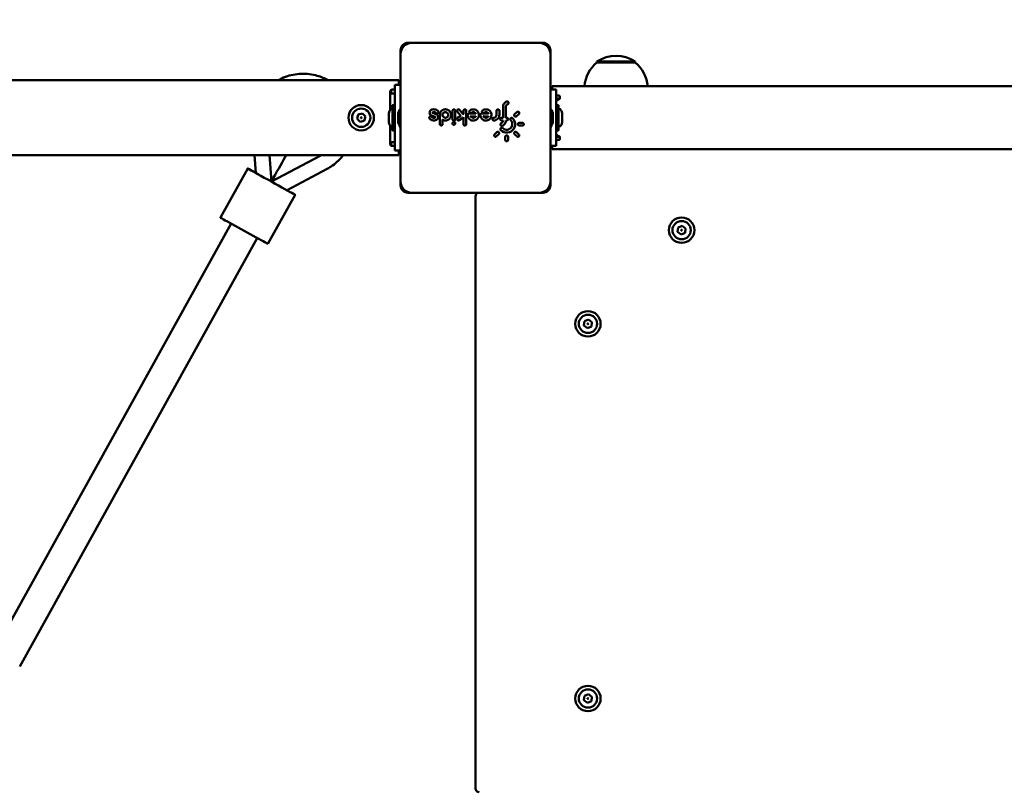
# Model space of a CAD drawing. Units: millimetres. Extents: x 1719 to 10235, y -135 to 10388.
# Drawn here: x 5259 to 5785, y 3063 to 3474 of the extents above; entities that cross this region are included whole.
import ezdxf

# ---------------------------------------------------------------- set-up
doc = ezdxf.new("R2010")
doc.units = ezdxf.units.MM
doc.layers.add('Widoczne (ISO)', color=7, linetype='Continuous', lineweight=50)
doc.styles.get("Standard").update_dxf_attribs({"font": 'arial.ttf'})
doc.dimstyles.new('FK_rzuty 100_m$0', dxfattribs={"dimscale": 100, "dimtxt": 2.5, "dimasz": 2.5, "dimexe": 1.25, "dimexo": 0.625, "dimtad": 1, "dimlfac": 0.001, "dimrnd": 0.01, "dimzin": 1, "dimdsep": 46, "dimtxsty": 'Standard', "dimblk": 'OBLIQUE', "dimblk1": 'ARCHTICK', "dimblk2": 'OBLIQUE', "dimcen": 2.5, "dimadec": 0, "dimazin": 0, "dimtfac": 1, "dimtmove": 0, "dimatfit": 3, "dimfxl": 1, "dimarcsym": 0})

# ---------------------------------------------------------------- blocks, each defined once
blk = doc.blocks.new('A$Ce58fe5e7')
at = {"layer": 'Widoczne (ISO)'}
for p, q in [((3619, 2276), (3619, 2204)), ((3695, 2280), (3623, 2280)), ((3693, 2280), (3625, 2280)), ((3699, 2204), (3699, 2276)), ((3619, 2274), (3619, 2206)), ((3699, 2206), (3699, 2274)), ((3744.25, 2270), (3723.75, 2270)), ((3723.75, 2269.5), (3723.75, 2270)), ((3744.25, 2269.5), (3723.75, 2269.5)), ((3744.25, 2269.5), (3744.25, 2270)), ((3618, 2260), (2277.3, 2260)), ((3618, 2260), (3618, 2257.5)), ((3614, 2253), (3614, 2254.91)), ((3616, 2255.04), (3614.5, 2255.04)), ((3619, 2257.5), (3616, 2257.5)), ((3616, 2242.5), (3616, 2257.5)), ((3618, 2258.01), (3619, 2258.01)), ((3699, 2255), (3702, 2255)), ((3700, 2255), (3700, 2256.85)), ((3700, 2256.85), (4338, 2256.85)), ((3702, 2245), (3702, 2255)), ((3613.5, 2244.21), (3613.5, 2254.04)), ((3616, 2253), (3613.5, 2253)), ((3702, 2251.8), (3703.5, 2251.8)), ((3703.5, 2250.19), (3702, 2250.19)), ((3702, 2250), (3703.85, 2250)), ((3704, 2250.29), (3704, 2251.44)), ((3614.7, 2233.46), (3614.7, 2246.54)), ((3615.74, 2246.8), (3614.96, 2246.8)), ((3650.42, 2244.23), (3652.4, 2241.88)), ((3673.7, 2240), (3673.7, 2245.85)), ((3675.2, 2245.85), (3675.2, 2240)), ((3702, 2245), (3702, 2235)), ((3702.26, 2246.8), (3703.04, 2246.8)), ((3703.3, 2246.54), (3703.3, 2233.46)), ((3595.76, 2239.42), (3596.38, 2241.65)), ((3597.38, 2237.77), (3595.76, 2239.42)), ((3596.38, 2241.65), (3598.62, 2242.23)), ((3598.62, 2242.23), (3600.24, 2240.58)), ((3600.24, 2240.58), (3599.62, 2238.35)), ((3612.7, 2242.31), (3612.7, 2237.69)), ((3616, 2242.5), (3616, 2237.5)), ((3617.7, 2241.5), (3617.7, 2238.5)), ((3634.54, 2242.4), (3634.54, 2242.4)), ((3634.62, 2243), (3634.62, 2243)), ((3637.49, 2240.45), (3635.6, 2241.14)), ((3636.11, 2242.55), (3638, 2241.86)), ((3639.95, 2236.55), (3639.95, 2241.5)), ((3641.45, 2238.9), (3641.45, 2236.55)), ((3641.45, 2238.9), (3641.45, 2238.9)), ((3646.7, 2239.25), (3646.7, 2243.75)), ((3648.2, 2243.75), (3648.2, 2239.25)), ((3651.15, 2241.03), (3649.28, 2243.27)), ((3649.43, 2239.87), (3651.15, 2241.03)), ((3652.55, 2240.17), (3650.27, 2238.63)), ((3652.64, 2242.04), (3652.32, 2241.82)), ((3652.55, 2241.98), (3652.55, 2243.75)), ((3652.55, 2236.55), (3652.55, 2240.17)), ((3654.05, 2243.75), (3654.05, 2236.55)), ((3655.55, 2242.25), (3659.1, 2242.25)), ((3659.1, 2240.75), (3656.5, 2240.75)), ((3662.3, 2242.25), (3665.85, 2242.25)), ((3665.85, 2240.75), (3663.25, 2240.75)), ((3670.25, 2241.5), (3670.25, 2243.75)), ((3671.75, 2243.75), (3671.75, 2241.5)), ((3672.95, 2240), (3673.7, 2240)), ((3675.2, 2240), (3675.65, 2240)), ((3679.89, 2241.85), (3681.06, 2243.02)), ((3682.12, 2241.96), (3680.95, 2240.79)), ((3682.28, 2242.78), (3682.28, 2242.78)), ((3682.33, 2242.4), (3682.33, 2242.4)), ((3700.3, 2238.5), (3700.3, 2241.5)), ((3705.3, 2237.69), (3705.3, 2242.31)), ((3599.62, 2238.35), (3597.38, 2237.77)), ((3613.5, 2225.96), (3613.5, 2235.79)), ((3616, 2222.5), (3616, 2237.5)), ((3636.7, 2238.5), (3636.7, 2238.5)), ((3673.7, 2238.5), (3672.95, 2238.5)), ((3675.65, 2238.5), (3675.2, 2238.5)), ((3675.2, 2238.5), (3675.2, 2238.5)), ((3682.4, 2237.3), (3684.05, 2237.3)), ((3684.05, 2235.8), (3682.4, 2235.8)), ((3684.65, 2237), (3684.65, 2237)), ((3702, 2225), (3702, 2235)), ((3615.74, 2233.2), (3614.96, 2233.2)), ((3669.18, 2231.14), (3670.35, 2232.31)), ((3671.41, 2231.25), (3670.24, 2230.08)), ((3674.9, 2228.15), (3674.9, 2229.8)), ((3676.4, 2229.8), (3676.4, 2228.15)), ((3681.06, 2230.08), (3679.89, 2231.25)), ((3680.95, 2232.31), (3682.12, 2231.14)), ((3703.85, 2230), (3702, 2230)), ((3702, 2229.81), (3703.5, 2229.81)), ((3703.5, 2228.2), (3702, 2228.2)), ((3702.26, 2233.2), (3703.04, 2233.2)), ((3704, 2228.56), (3704, 2229.71)), ((3613.5, 2227), (3616, 2227)), ((3614, 2225.09), (3614, 2227)), ((3614.5, 2224.96), (3616, 2224.96)), ((3699, 2225), (3702, 2225)), ((3700, 2223.15), (3700, 2225)), ((3700, 2223.15), (4338, 2223.15)), ((2274, 2220), (3618, 2220)), ((3541.76, 2210.51), (3541.12, 2220)), ((3550.09, 2205.89), (3549.14, 2220)), ((3576.02, 2219.74), (3550.09, 2205.89)), ((3616, 2222.5), (3619, 2222.5)), ((3618, 2222.5), (3618, 2220)), ((3618, 2221.99), (3619, 2221.99)), ((3537.41, 2212.92), (3522.87, 2186.68)), ((3579.79, 2212.69), (3558.42, 2201.27)), ((3562.77, 2198.86), (3548.23, 2172.62)), ((3623, 2200), (3695, 2200)), ((3625, 2200), (3693, 2200)), ((3659, 2198), (3659, 1882)), ((3406.31, 1963), (3528.55, 2183.53)), ((3766.88, 2179.08), (3767.15, 2181.38)), ((3767.15, 2181.38), (3769.27, 2182.29)), ((3769.27, 2182.29), (3771.12, 2180.92)), ((3771.12, 2180.92), (3770.85, 2178.62)), ((3415.73, 1947), (3542.54, 2175.77)), ((3768.73, 2177.71), (3766.88, 2179.08)), ((3770.85, 2178.62), (3768.73, 2177.71)), ((3716.88, 2129.08), (3717.15, 2131.38)), ((3718.73, 2127.71), (3716.88, 2129.08)), ((3717.15, 2131.38), (3719.27, 2132.29)), ((3720.85, 2128.62), (3718.73, 2127.71)), ((3719.27, 2132.29), (3721.12, 2130.92)), ((3721.12, 2130.92), (3720.85, 2128.62)), ((3716.88, 1929.08), (3717.15, 1931.38)), ((3718.73, 1927.71), (3716.88, 1929.08)), ((3717.15, 1931.38), (3719.27, 1932.29)), ((3720.85, 1928.62), (3718.73, 1927.71)), ((3719.27, 1932.29), (3721.12, 1930.92)), ((3721.12, 1930.92), (3720.85, 1928.62))]:
    blk.add_line(p, q, dxfattribs=at)
for centre, radius in [((3598, 2240), 6.8), ((3598, 2240), 4.88), ((3598, 2240), 0.231), ((3769, 2180), 6.8), ((3769, 2180), 4.88), ((3769, 2180), 0.231), ((3719, 2130), 6.8), ((3719, 2130), 4.88), ((3719, 2130), 0.231), ((3719, 1930), 6.8), ((3719, 1930), 4.88), ((3719, 1930), 0.231)]:
    blk.add_circle(centre, radius, dxfattribs=at)
for centre, radius, start, end in [((3625, 2274), 6, 90, 180), ((3623, 2276), 4, 90, 180), ((3625, 2272.95), 4.28, 134.8354, 134.8382), ((3693, 2274), 6, 0, 90), ((3695, 2276), 4, 0, 90), ((3734, 2253.99), 19.01, 57.3723, 122.6277), ((3735.95, 2255), 18.95, 130.0744, 174.3973), ((3732.05, 2255), 18.95, 5.6027, 49.9256), ((3614.5, 2254.04), 1, 90, 180), ((3615.35, 2242.31), 2.65, 104.1874, 180), ((3614.96, 2246.54), 0.26, 90, 180), ((3615.74, 2246.54), 0.26, 0, 90), ((3623.69, 2241.26), 6, 141.4782, 177.2466), ((3694.31, 2241.26), 6, 2.7534, 38.5218), ((3702.26, 2246.54), 0.26, 90, 180), ((3703.04, 2246.54), 0.26, 0, 90), ((3702.65, 2242.31), 2.65, 0, 75.8126), ((3618.7, 2241.5), 1, 177.2466, 180), ((3699.3, 2241.5), 1, 0, 2.7534), ((3615.35, 2237.69), 2.65, 180, 255.8126), ((3614.96, 2233.46), 0.26, 180, 270), ((3615.74, 2233.46), 0.26, 270, 0), ((3618.7, 2238.5), 1, 180, 182.7534), ((3623.69, 2238.74), 6, 182.7534, 218.5218), ((3694.31, 2238.74), 6, 321.4782, 357.2466), ((3699.3, 2238.5), 1, 357.2466, 0), ((3702.26, 2233.46), 0.26, 180, 270), ((3703.04, 2233.46), 0.26, 270, 0), ((3702.65, 2237.69), 2.65, 284.1874, 0), ((3614.5, 2225.96), 1, 180, 270), ((3625, 2206), 6, 180, 270), ((3623, 2204), 4, 180, 270), ((3693, 2206), 6, 270, 0), ((3695, 2204), 4, 270, 0), ((3661, 2198), 2, 90, 180), ((3661, 1882), 2, 180, 270)]:
    blk.add_arc(centre, radius, start, end, dxfattribs=at)
for centre, major_axis, ratio, start_param, end_param in [((3641.35, 2238.96), (-0.1, 0.058), 0.000063, 3.125205, 3.141597), ((3641.35, 2238.96), (-0.1, 0.058), 0.000063, 2.882156, 2.882292), ((3651.3, 2241.01), (-0.148, 0.021), 0.000445, 0.000431, 1.523522), ((3652.65, 2240.35), (0.1, 0.187), 0.025771, 1.5795, 3.093062), ((3662.3, 2241.5), (-0.475, 0.58), 0.999995, 5.597381, 7.168171), ((3673.8, 2239.9), (-0.0997, 0.0997), 0.070096, 4.640653, 6.213153), ((3675.1, 2239.9), (0.0996, 0.0996), 0.077326, 4.787815, 6.205958), ((3550.09, 2205.89), (9.82, 17.72), 0.000079, 4.812414, 5.633372), ((3550.09, 2205.89), (-12.68, 7.03), 0.000262, 5.429326, 10.278637), ((3550.99, 2207.5), (0.89, 1.61), 0.000079, 3.141471, 4.712247), ((3550.99, 2207.5), (0.89, 1.61), 0.000079, 4.712247, 4.812414), ((3535.55, 2179.65), (12.68, -7.03), 0.000262, 3.141593, 6.283186)]:
    blk.add_ellipse(centre, major_axis=major_axis, ratio=ratio, start_param=start_param, end_param=end_param, dxfattribs=at)
for points, knots in [([(3553.76, 2260), (3554.99, 2260.69), (3556.27, 2261.29), (3560.28, 2262.8), (3563.14, 2263.37), (3568.9, 2263.59), (3571.8, 2263.24), (3576.58, 2261.86), (3578.53, 2261.03), (3580.36, 2260)], [6.83288, 6.83288, 6.83288, 6.83288, 6.98935, 6.98935, 7.30935, 7.30935, 7.62935, 7.62935, 7.862792, 7.862792, 7.862792, 7.862792]), ([(3702, 2248.24), (3702, 2248.46), (3702.05, 2248.69), (3702.25, 2249.11), (3702.41, 2249.3), (3702.76, 2249.59), (3702.99, 2249.72), (3703.35, 2249.84), (3703.48, 2249.87), (3703.6, 2249.89)], [-0.9073128, -0.9073128, -0.9073128, -0.9073128, -0.8317515, -0.8317515, -0.7561902, -0.7561902, -0.6808458, -0.6808458, -0.6446709, -0.6446709, -0.6446709, -0.6446709]), ([(3704, 2251.44), (3704, 2251.48), (3703.99, 2251.53), (3703.94, 2251.62), (3703.9, 2251.66), (3703.81, 2251.73), (3703.75, 2251.76), (3703.63, 2251.79), (3703.56, 2251.8), (3703.5, 2251.8)], [-0.22606191, -0.22606191, -0.22606191, -0.22606191, -0.2072241, -0.2072241, -0.18838629, -0.18838629, -0.16955184, -0.16955184, -0.1507174, -0.1507174, -0.1507174, -0.1507174]), ([(3703.9, 2250.05), (3703.89, 2250.06), (3703.87, 2250.07), (3703.81, 2250.12), (3703.75, 2250.14), (3703.63, 2250.18), (3703.56, 2250.19), (3703.5, 2250.19)], [0.10612339, 0.10612339, 0.10612339, 0.10612339, 0.11306303, 0.11306303, 0.13189752, 0.13189752, 0.150732, 0.150732, 0.150732, 0.150732]), ([(3703.6, 2249.89), (3703.63, 2249.9), (3703.66, 2249.91), (3703.75, 2249.94), (3703.81, 2249.97), (3703.9, 2250.04), (3703.94, 2250.08), (3703.99, 2250.18), (3704, 2250.24), (3704, 2250.29)], [-0.14091874, -0.14091874, -0.14091874, -0.14091874, -0.13187642, -0.13187642, -0.11304183, -0.11304183, -0.09420504, -0.09420504, -0.07536826, -0.07536826, -0.07536826, -0.07536826]), ([(3635.38, 2244.14), (3635.15, 2244.02), (3634.73, 2243.64), (3634.42, 2242.76), (3634.67, 2241.73), (3635.26, 2241.26), (3635.6, 2241.14)], [-0.3596715, -0.3596715, -0.3596715, -0.3596715, -0.2825991, -0.2055266, -0.1027633, 0, 0, 0, 0]), ([(3639.1, 2243.43), (3638.59, 2244.03), (3637.29, 2244.7), (3635.9, 2244.42), (3635.38, 2244.14)], [-0.4034882, -0.4034882, -0.4034882, -0.4034882, -0.1729235, 0, 0, 0, 0]), ([(3641.45, 2238.9), (3641.53, 2238.86), (3641.6, 2238.82), (3641.81, 2238.72), (3641.95, 2238.67), (3642.22, 2238.59), (3642.37, 2238.56), (3642.62, 2238.52), (3642.73, 2238.51), (3642.96, 2238.5), (3643.09, 2238.5), (3643.29, 2238.52), (3643.37, 2238.53), (3643.58, 2238.56), (3643.7, 2238.59), (3643.86, 2238.64), (3643.9, 2238.65), (3644.07, 2238.71), (3644.19, 2238.77), (3644.43, 2238.89), (3644.55, 2238.96), (3644.73, 2239.08), (3644.8, 2239.14), (3644.96, 2239.27), (3645.05, 2239.36), (3645.21, 2239.53), (3645.28, 2239.61), (3645.42, 2239.79), (3645.49, 2239.9), (3645.57, 2240.04), (3645.59, 2240.08), (3645.67, 2240.22), (3645.72, 2240.34), (3645.8, 2240.57), (3645.84, 2240.69), (3645.88, 2240.85), (3645.88, 2240.88), (3645.92, 2241.07), (3645.94, 2241.22), (3645.95, 2241.46), (3645.95, 2241.54), (3645.95, 2241.7), (3645.94, 2241.77), (3645.92, 2241.96), (3645.9, 2242.07), (3645.85, 2242.29), (3645.81, 2242.4), (3645.73, 2242.63), (3645.68, 2242.75), (3645.56, 2242.98), (3645.5, 2243.09), (3645.35, 2243.3), (3645.27, 2243.41), (3645.09, 2243.61), (3644.99, 2243.71), (3644.77, 2243.89), (3644.66, 2243.97), (3644.45, 2244.1), (3644.35, 2244.16), (3644.1, 2244.27), (3643.96, 2244.33), (3643.67, 2244.42), (3643.52, 2244.45), (3643.28, 2244.48), (3643.18, 2244.49), (3642.99, 2244.5), (3642.88, 2244.5), (3642.64, 2244.49), (3642.5, 2244.47), (3642.23, 2244.41), (3642.1, 2244.38), (3641.84, 2244.29), (3641.71, 2244.24), (3641.46, 2244.11), (3641.34, 2244.04), (3641.17, 2243.91), (3641.11, 2243.87), (3640.95, 2243.74), (3640.86, 2243.66), (3640.69, 2243.48), (3640.61, 2243.38), (3640.48, 2243.2), (3640.43, 2243.12), (3640.31, 2242.93), (3640.25, 2242.8), (3640.15, 2242.56), (3640.1, 2242.45), (3640.05, 2242.26), (3640.03, 2242.19), (3639.99, 2242), (3639.97, 2241.87), (3639.95, 2241.66), (3639.95, 2241.58), (3639.95, 2241.5)], [-5.193794, -5.193794, -5.193794, -5.193794, -5.168464, -5.168464, -5.126023, -5.126023, -5.083463, -5.083463, -5.051635, -5.051635, -5.014528, -5.014528, -4.990739, -4.990739, -4.953641, -4.953641, -4.941487, -4.941487, -4.902286, -4.902286, -4.862845, -4.862845, -4.837475, -4.837475, -4.800706, -4.800706, -4.769898, -4.769898, -4.73306, -4.73306, -4.721748, -4.721748, -4.685807, -4.685807, -4.649617, -4.649617, -4.639157, -4.639157, -4.594314, -4.594314, -4.570181, -4.570181, -4.549066, -4.549066, -4.515845, -4.515845, -4.482625, -4.482625, -4.445501, -4.445501, -4.407691, -4.407691, -4.36988, -4.36988, -4.328317, -4.328317, -4.288481, -4.288481, -4.254248, -4.254248, -4.209414, -4.209414, -4.165632, -4.165632, -4.137152, -4.137152, -4.107555, -4.107555, -4.065158, -4.065158, -4.026767, -4.026767, -3.98546, -3.98546, -3.945103, -3.945103, -3.922612, -3.922612, -3.886753, -3.886753, -3.849425, -3.849425, -3.822733, -3.822733, -3.783177, -3.783177, -3.746958, -3.746958, -3.726898, -3.726898, -3.689503, -3.689503, -3.665864, -3.665864, -3.665864, -3.665864]), ([(3648.2, 2243.75), (3648.2, 2243.97), (3647.98, 2244.42), (3647.32, 2244.57), (3646.82, 2244.26), (3646.7, 2243.92), (3646.7, 2243.75)], [-0.2048801, -0.2048801, -0.2048801, -0.2048801, -0.1463429, -0.0878058, -0.0439029, 0, 0, 0, 0]), ([(3650.42, 2244.23), (3650.28, 2244.4), (3649.83, 2244.61), (3649.22, 2244.3), (3649.04, 2243.73), (3649.17, 2243.4), (3649.28, 2243.27)], [-0.2046477, -0.2046477, -0.2046477, -0.2046477, -0.1461769, -0.0877062, -0.0438531, 0, 0, 0, 0]), ([(3654.05, 2243.75), (3654.05, 2243.97), (3653.94, 2244.2), (3653.77, 2244.34), (3653.59, 2244.48), (3653.35, 2244.53), (3653.13, 2244.48), (3652.97, 2244.44), (3652.82, 2244.35), (3652.71, 2244.22), (3652.61, 2244.09), (3652.55, 2243.92), (3652.55, 2243.75)], [-0.2044097, -0.2044097, -0.2044097, -0.2044097, -0.1460069, -0.1460069, -0.1460069, -0.0876041, -0.0876041, -0.0876041, -0.0438021, -0.0438021, -0.0438021, 0, 0, 0, 0]), ([(3654.8, 2241.5), (3654.8, 2240.73), (3655.11, 2239.97), (3655.64, 2239.42), (3656.17, 2238.86), (3656.93, 2238.53), (3657.7, 2238.5), (3658.46, 2238.48), (3659.24, 2238.76), (3659.81, 2239.27), (3660.38, 2239.78), (3660.74, 2240.53), (3660.79, 2241.29), (3660.85, 2242.06), (3660.59, 2242.84), (3660.1, 2243.43), (3659.61, 2244.02), (3658.88, 2244.4), (3658.11, 2244.48), (3657.35, 2244.56), (3656.56, 2244.34), (3655.95, 2243.86)], [-1.558999, -1.558999, -1.558999, -1.558999, -1.336285, -1.336285, -1.336285, -1.113571, -1.113571, -1.113571, -0.890856, -0.890856, -0.890856, -0.668142, -0.668142, -0.668142, -0.445428, -0.445428, -0.445428, -0.222714, -0.222714, -0.222714, 0, 0, 0, 0]), ([(3655.95, 2243.86), (3655.78, 2243.73), (3655.67, 2243.5), (3655.66, 2243.28), (3655.66, 2243.06), (3655.77, 2242.83), (3655.94, 2242.69), (3656.07, 2242.59), (3656.24, 2242.52), (3656.41, 2242.52), (3656.58, 2242.52), (3656.74, 2242.58), (3656.88, 2242.68)], [-0.204275, -0.204275, -0.204275, -0.204275, -0.1459107, -0.1459107, -0.1459107, -0.0875464, -0.0875464, -0.0875464, -0.0437732, -0.0437732, -0.0437732, 0, 0, 0, 0]), ([(3661.55, 2241.5), (3661.55, 2240.73), (3661.86, 2239.97), (3662.39, 2239.41), (3662.93, 2238.86), (3663.68, 2238.53), (3664.45, 2238.5), (3665.21, 2238.48), (3665.99, 2238.76), (3666.56, 2239.27), (3667.13, 2239.78), (3667.49, 2240.53), (3667.54, 2241.29), (3667.6, 2242.06), (3667.34, 2242.84), (3666.85, 2243.43), (3666.35, 2244.02), (3665.62, 2244.4), (3664.86, 2244.48), (3664.1, 2244.56), (3663.31, 2244.34), (3662.7, 2243.86)], [-1.560043, -1.560043, -1.560043, -1.560043, -1.337179, -1.337179, -1.337179, -1.114316, -1.114316, -1.114316, -0.891453, -0.891453, -0.891453, -0.66859, -0.66859, -0.66859, -0.445726, -0.445726, -0.445726, -0.222863, -0.222863, -0.222863, 0, 0, 0, 0]), ([(3662.7, 2243.86), (3662.53, 2243.73), (3662.42, 2243.5), (3662.41, 2243.28), (3662.41, 2243.06), (3662.52, 2242.83), (3662.69, 2242.69), (3662.82, 2242.59), (3662.99, 2242.52), (3663.16, 2242.52), (3663.33, 2242.52), (3663.49, 2242.58), (3663.63, 2242.68)], [-0.2043241, -0.2043241, -0.2043241, -0.2043241, -0.1459458, -0.1459458, -0.1459458, -0.0875675, -0.0875675, -0.0875675, -0.0437837, -0.0437837, -0.0437837, 0, 0, 0, 0]), ([(3671.75, 2243.75), (3671.75, 2243.97), (3671.64, 2244.2), (3671.47, 2244.34), (3671.29, 2244.48), (3671.05, 2244.53), (3670.83, 2244.48), (3670.67, 2244.44), (3670.52, 2244.35), (3670.41, 2244.22), (3670.31, 2244.09), (3670.25, 2243.92), (3670.25, 2243.75)], [-0.2049298, -0.2049298, -0.2049298, -0.2049298, -0.1463784, -0.1463784, -0.1463784, -0.0878271, -0.0878271, -0.0878271, -0.0439135, -0.0439135, -0.0439135, 0, 0, 0, 0]), ([(3675.67, 2248.67), (3675.02, 2248.43), (3674.46, 2247.96), (3674.11, 2247.36), (3673.84, 2246.9), (3673.7, 2246.38), (3673.7, 2245.85)], [-0.3577468, -0.3577468, -0.3577468, -0.3577468, -0.1533201, -0.1533201, -0.1533201, 0, 0, 0, 0]), ([(3676.19, 2247.26), (3676.4, 2247.34), (3676.65, 2247.6), (3676.7, 2248.06), (3676.56, 2248.44), (3676.18, 2248.73), (3675.83, 2248.73), (3675.67, 2248.67)], [-0.2058476, -0.2058476, -0.2058476, -0.2058476, -0.147034, -0.1176272, -0.0882204, -0.0441102, 0, 0, 0, 0]), ([(3635.65, 2240.54), (3635.51, 2240.71), (3635.06, 2240.91), (3634.51, 2240.64), (3634.27, 2240.11), (3634.36, 2239.74), (3634.5, 2239.57)], [-0.2069416, -0.2069416, -0.2069416, -0.2069416, -0.1478154, -0.0886893, -0.0591262, 0, 0, 0, 0]), ([(3634.5, 2239.57), (3634.88, 2239.12), (3635.39, 2238.79), (3635.95, 2238.62), (3636.7, 2238.4), (3637.53, 2238.49), (3638.22, 2238.86)], [-0.4035032, -0.4035032, -0.4035032, -0.4035032, -0.2305732, -0.2305732, -0.2305732, 0, 0, 0, 0]), ([(3637.51, 2240.18), (3637.25, 2240.04), (3636.55, 2239.9), (3635.9, 2240.23), (3635.65, 2240.54)], [-0.2226182, -0.2226182, -0.2226182, -0.2226182, -0.1272104, 0, 0, 0, 0]), ([(3636.11, 2242.55), (3636.08, 2242.56), (3636.03, 2242.6), (3636.01, 2242.69), (3636.03, 2242.77), (3636.06, 2242.81), (3636.09, 2242.82)], [-0.05800923, -0.05800923, -0.05800923, -0.05800923, -0.04143516, -0.0248611, -0.01657407, 0, 0, 0, 0]), ([(3636.09, 2242.82), (3636.44, 2243.01), (3637.16, 2243.08), (3637.76, 2242.69), (3637.95, 2242.46)], [-0.2226137, -0.2226137, -0.2226137, -0.2226137, -0.0954059, 0, 0, 0, 0]), ([(3637.49, 2240.45), (3637.52, 2240.44), (3637.56, 2240.41), (3637.59, 2240.33), (3637.58, 2240.24), (3637.54, 2240.19), (3637.51, 2240.18)], [-0.05793514, -0.05793514, -0.05793514, -0.05793514, -0.04138225, -0.0331058, -0.0165529, 0, 0, 0, 0]), ([(3637.95, 2242.46), (3638.09, 2242.29), (3638.43, 2242.14), (3638.87, 2242.25), (3639.14, 2242.47), (3639.28, 2242.79), (3639.28, 2243.14), (3639.17, 2243.34), (3639.1, 2243.43)], [-0.2062245, -0.2062245, -0.2062245, -0.2062245, -0.1473032, -0.1178426, -0.0883819, -0.0589213, -0.0294606, 0, 0, 0, 0]), ([(3638.22, 2238.86), (3638.53, 2239.03), (3639.06, 2239.58), (3639.15, 2240.63), (3638.71, 2241.46), (3638.25, 2241.77), (3638, 2241.86)], [-0.3591895, -0.3591895, -0.3591895, -0.3591895, -0.2565639, -0.1539384, -0.0769692, 0, 0, 0, 0]), ([(3641.33, 2239.08), (3641.33, 2239.08), (3641.33, 2239.08), (3641.36, 2239.04), (3641.38, 2239), (3641.41, 2238.95), (3641.42, 2238.93), (3641.43, 2238.92), (3641.44, 2238.91), (3641.44, 2238.91), (3641.45, 2238.9), (3641.45, 2238.9)], [-0.00014377, -0.00014377, -0.00014377, -0.00014377, 0, 0, 0.01441851, 0.01441851, 0.02247048, 0.02247048, 0.02849125, 0.02849125, 0.03165027, 0.03165027, 0.03165027, 0.03165027]), ([(3642.95, 2240), (3642.64, 2240), (3641.87, 2240.24), (3641.41, 2241.1), (3641.48, 2242), (3641.83, 2242.62), (3642.55, 2243), (3643, 2243.02), (3643.22, 2242.98)], [-0.4813157, -0.4813157, -0.4813157, -0.4813157, -0.3897551, -0.2598367, -0.2273571, -0.1299184, -0.0649592, 0, 0, 0, 0]), ([(3643.22, 2242.98), (3643.44, 2242.93), (3643.65, 2242.84), (3643.83, 2242.71), (3644.01, 2242.58), (3644.17, 2242.41), (3644.27, 2242.21), (3644.38, 2242.01), (3644.44, 2241.79), (3644.45, 2241.56), (3644.46, 2241.34), (3644.42, 2241.11), (3644.33, 2240.9), (3644.24, 2240.7), (3644.1, 2240.51), (3643.93, 2240.36), (3643.76, 2240.22), (3643.56, 2240.11), (3643.34, 2240.05), (3643.21, 2240.02), (3643.08, 2240), (3642.95, 2240)], [-0.9094285, -0.9094285, -0.9094285, -0.9094285, -0.8444693, -0.8444693, -0.8444693, -0.7795101, -0.7795101, -0.7795101, -0.7145509, -0.7145509, -0.7145509, -0.6495918, -0.6495918, -0.6495918, -0.5846326, -0.5846326, -0.5846326, -0.5196734, -0.5196734, -0.5196734, -0.4813157, -0.4813157, -0.4813157, -0.4813157]), ([(3646.7, 2239.25), (3646.7, 2239.02), (3646.81, 2238.8), (3646.98, 2238.66), (3647.16, 2238.52), (3647.4, 2238.47), (3647.62, 2238.52), (3647.78, 2238.56), (3647.93, 2238.65), (3648.04, 2238.78), (3648.14, 2238.91), (3648.2, 2239.08), (3648.2, 2239.25)], [-0.2048167, -0.2048167, -0.2048167, -0.2048167, -0.1462977, -0.1462977, -0.1462977, -0.0877786, -0.0877786, -0.0877786, -0.0438893, -0.0438893, -0.0438893, 0, 0, 0, 0]), ([(3649.43, 2239.87), (3649.29, 2239.78), (3649.18, 2239.64), (3649.13, 2239.47), (3649.08, 2239.31), (3649.09, 2239.14), (3649.15, 2238.98), (3649.23, 2238.77), (3649.41, 2238.6), (3649.63, 2238.53), (3649.84, 2238.47), (3650.08, 2238.5), (3650.27, 2238.63)], [-0.2045847, -0.2045847, -0.2045847, -0.2045847, -0.1607452, -0.1607452, -0.1607452, -0.1169056, -0.1169056, -0.1169056, -0.0584528, -0.0584528, -0.0584528, 0, 0, 0, 0]), ([(3655.55, 2242.25), (3655.33, 2242.25), (3655.1, 2242.14), (3654.96, 2241.97), (3654.86, 2241.84), (3654.8, 2241.67), (3654.8, 2241.5)], [-0.1021155, -0.1021155, -0.1021155, -0.1021155, -0.0437638, -0.0437638, -0.0437638, 0, 0, 0, 0]), ([(3656.34, 2240.85), (3656.34, 2240.85), (3656.34, 2240.85), (3656.35, 2240.84), (3656.37, 2240.83), (3656.41, 2240.8), (3656.43, 2240.79), (3656.46, 2240.77), (3656.47, 2240.77), (3656.49, 2240.76), (3656.49, 2240.75), (3656.5, 2240.75), (3656.5, 2240.75), (3656.5, 2240.75), (3656.5, 2240.75), (3656.5, 2240.75)], [-0.01909791, -0.01909791, -0.01909791, -0.01909791, -0.01899793, -0.01899793, -0.01424763, -0.01424763, -0.00985773, -0.00985773, -0.00497427, -0.00497427, -0.00234668, -0.00234668, -0.00115377, -0.00115377, -0.00001382, -0.00001382, -0.00001382, -0.00001382]), ([(3659.1, 2240.75), (3659.06, 2240.68), (3659.01, 2240.62), (3658.9, 2240.47), (3658.82, 2240.4), (3658.67, 2240.27), (3658.6, 2240.23), (3658.52, 2240.18), (3658.51, 2240.18), (3658.39, 2240.12), (3658.27, 2240.07), (3658.08, 2240.03), (3658.02, 2240.02), (3657.85, 2240), (3657.74, 2240), (3657.6, 2240.01), (3657.58, 2240.02), (3657.47, 2240.03), (3657.39, 2240.06), (3657.2, 2240.12), (3657.09, 2240.17), (3656.95, 2240.26), (3656.92, 2240.29), (3656.86, 2240.33), (3656.83, 2240.36), (3656.7, 2240.47), (3656.6, 2240.59), (3656.52, 2240.73), (3656.51, 2240.74), (3656.5, 2240.75)], [-1.1554208, -1.1554208, -1.1554208, -1.1554208, -1.1302882, -1.1302882, -1.0957805, -1.0957805, -1.0679389, -1.0679389, -1.0668713, -1.0668713, -1.0242352, -1.0242352, -1.0053483, -1.0053483, -0.969749, -0.969749, -0.9615199, -0.9615199, -0.9343945, -0.9343945, -0.896648, -0.896648, -0.882494, -0.882494, -0.8718794, -0.8718794, -0.824956, -0.824956, -0.8203257, -0.8203257, -0.8203257, -0.8203257]), ([(3656.88, 2242.68), (3657.08, 2242.84), (3657.57, 2243.05), (3658.45, 2242.95), (3658.93, 2242.54), (3659.1, 2242.25)], [-1.0053483, -1.0053483, -1.0053483, -1.0053483, -0.9223395, -0.8393308, -0.7316911, -0.7316911, -0.7316911, -0.7316911]), ([(3659.26, 2242.15), (3659.26, 2242.15), (3659.26, 2242.15), (3659.24, 2242.16), (3659.22, 2242.18), (3659.19, 2242.2), (3659.17, 2242.21), (3659.14, 2242.23), (3659.13, 2242.24), (3659.11, 2242.24), (3659.11, 2242.25), (3659.1, 2242.25), (3659.1, 2242.25), (3659.1, 2242.25), (3659.1, 2242.25), (3659.1, 2242.25)], [-0.01904495, -0.01904495, -0.01904495, -0.01904495, -0.0189443, -0.0189443, -0.0142004, -0.0142004, -0.00979446, -0.00979446, -0.00474203, -0.00474203, -0.00223668, -0.00223668, -0.00109735, -0.00109735, -0.00004104, -0.00004104, -0.00004104, -0.00004104]), ([(3659.26, 2240.85), (3659.26, 2240.85), (3659.26, 2240.85), (3659.24, 2240.84), (3659.23, 2240.83), (3659.19, 2240.81), (3659.17, 2240.79), (3659.14, 2240.77), (3659.13, 2240.77), (3659.11, 2240.76), (3659.11, 2240.75), (3659.1, 2240.75), (3659.1, 2240.75), (3659.1, 2240.75), (3659.1, 2240.75), (3659.1, 2240.75)], [-0.00013568, -0.00013568, -0.00013568, -0.00013568, 0, 0, 0.00641671, 0.00641671, 0.0123705, 0.0123705, 0.01926096, 0.01926096, 0.02286173, 0.02286173, 0.0244949, 0.0244949, 0.02606974, 0.02606974, 0.02606974, 0.02606974]), ([(3663.09, 2240.85), (3663.09, 2240.85), (3663.09, 2240.85), (3663.11, 2240.84), (3663.13, 2240.83), (3663.16, 2240.81), (3663.18, 2240.8), (3663.21, 2240.78), (3663.23, 2240.77), (3663.24, 2240.76), (3663.24, 2240.76), (3663.25, 2240.75), (3663.25, 2240.75), (3663.25, 2240.75)], [-0.01825549, -0.01825549, -0.01825549, -0.01825549, -0.01816299, -0.01816299, -0.01376631, -0.01376631, -0.00967055, -0.00967055, -0.00463772, -0.00463772, -0.0021929, -0.0021929, -0.00000112, -0.00000112, -0.00000112, -0.00000112]), ([(3665.85, 2240.75), (3665.8, 2240.67), (3665.74, 2240.59), (3665.59, 2240.41), (3665.49, 2240.32), (3665.34, 2240.22), (3665.3, 2240.2), (3665.24, 2240.17), (3665.23, 2240.16), (3665.12, 2240.11), (3665.02, 2240.07), (3664.83, 2240.03), (3664.74, 2240.01), (3664.56, 2240), (3664.47, 2240), (3664.36, 2240.01), (3664.33, 2240.02), (3664.23, 2240.03), (3664.16, 2240.05), (3664, 2240.1), (3663.92, 2240.14), (3663.82, 2240.19), (3663.81, 2240.2), (3663.74, 2240.24), (3663.68, 2240.27), (3663.59, 2240.34), (3663.56, 2240.38), (3663.42, 2240.5), (3663.34, 2240.61), (3663.26, 2240.73), (3663.26, 2240.74), (3663.25, 2240.75)], [-1.2239391, -1.2239391, -1.2239391, -1.2239391, -1.1928891, -1.1928891, -1.1493543, -1.1493543, -1.1353126, -1.1353126, -1.1294068, -1.1294068, -1.0964773, -1.0964773, -1.0671506, -1.0671506, -1.038396, -1.038396, -1.0298675, -1.0298675, -1.0060143, -1.0060143, -0.976567, -0.976567, -0.9711448, -0.9711448, -0.9507687, -0.9507687, -0.9351092, -0.9351092, -0.8916944, -0.8916944, -0.8885243, -0.8885243, -0.8885243, -0.8885243]), ([(3663.63, 2242.68), (3663.83, 2242.84), (3664.32, 2243.05), (3665.2, 2242.95), (3665.68, 2242.54), (3665.85, 2242.25)], [-1.0060141, -1.0060141, -1.0060141, -1.0060141, -0.922934, -0.8398538, -0.732106, -0.732106, -0.732106, -0.732106]), ([(3666.02, 2242.15), (3666.02, 2242.15), (3666.02, 2242.15), (3666, 2242.17), (3665.98, 2242.18), (3665.94, 2242.2), (3665.93, 2242.21), (3665.89, 2242.23), (3665.88, 2242.24), (3665.86, 2242.24), (3665.86, 2242.25), (3665.85, 2242.25), (3665.85, 2242.25), (3665.85, 2242.25)], [-0.01980459, -0.01980459, -0.01980459, -0.01980459, -0.01969304, -0.01969304, -0.01448719, -0.01448719, -0.00968274, -0.00968274, -0.00461289, -0.00461289, -0.00218931, -0.00218931, -0.0000402, -0.0000402, -0.0000402, -0.0000402]), ([(3666.02, 2240.85), (3666.02, 2240.85), (3666.02, 2240.85), (3666, 2240.84), (3665.98, 2240.83), (3665.95, 2240.8), (3665.93, 2240.79), (3665.89, 2240.77), (3665.88, 2240.77), (3665.86, 2240.76), (3665.86, 2240.75), (3665.85, 2240.75), (3665.85, 2240.75), (3665.85, 2240.75), (3665.85, 2240.75), (3665.85, 2240.75)], [-0.00014103, -0.00014103, -0.00014103, -0.00014103, 0, 0, 0.00654185, 0.00654185, 0.01258224, 0.01258224, 0.01905057, 0.01905057, 0.02239897, 0.02239897, 0.02391899, 0.02391899, 0.02535479, 0.02535479, 0.02535479, 0.02535479]), ([(3668.75, 2240), (3668.53, 2240), (3668.08, 2239.78), (3667.93, 2239.12), (3668.25, 2238.62), (3668.58, 2238.5), (3668.75, 2238.5)], [-0.2046372, -0.2046372, -0.2046372, -0.2046372, -0.1461695, -0.0877017, -0.0438508, 0, 0, 0, 0]), ([(3670.25, 2241.5), (3670.25, 2241.05), (3669.87, 2240.27), (3669.09, 2240), (3668.75, 2240)], [-0.2519796, -0.2519796, -0.2519796, -0.2519796, -0.1079913, 0, 0, 0, 0]), ([(3668.75, 2238.5), (3669.65, 2238.5), (3670.53, 2238.93), (3671.09, 2239.63), (3671.51, 2240.15), (3671.75, 2240.83), (3671.75, 2241.5)], [-0.4567166, -0.4567166, -0.4567166, -0.4567166, -0.1957357, -0.1957357, -0.1957357, 0, 0, 0, 0]), ([(3672.95, 2240), (3672.84, 2240), (3672.73, 2239.97), (3672.63, 2239.93), (3672.52, 2239.88), (3672.43, 2239.81), (3672.36, 2239.72), (3672.29, 2239.63), (3672.24, 2239.53), (3672.22, 2239.42), (3672.19, 2239.31), (3672.19, 2239.19), (3672.22, 2239.08), (3672.26, 2238.92), (3672.35, 2238.77), (3672.48, 2238.66), (3672.61, 2238.56), (3672.78, 2238.5), (3672.95, 2238.5)], [-0.2051041, -0.2051041, -0.2051041, -0.2051041, -0.1758035, -0.1758035, -0.1758035, -0.1465029, -0.1465029, -0.1465029, -0.1172023, -0.1172023, -0.1172023, -0.0879018, -0.0879018, -0.0879018, -0.0439509, -0.0439509, -0.0439509, 0, 0, 0, 0]), ([(3672.47, 2233.37), (3673.42, 2232.42), (3674.81, 2231.93), (3676.13, 2232.08), (3677.46, 2232.22), (3678.73, 2233), (3679.45, 2234.14), (3680.13, 2235.21), (3680.33, 2236.61), (3679.96, 2237.84), (3679.94, 2237.9), (3679.92, 2237.97), (3679.9, 2238.04), (3679.68, 2238.67), (3679.31, 2239.26), (3678.83, 2239.73)], [-1.391497, -1.391497, -1.391497, -1.391497, -0.993927, -0.993927, -0.993927, -0.596356, -0.596356, -0.596356, -0.219278, -0.219278, -0.219278, -0.198785, -0.198785, -0.198785, 0, 0, 0, 0]), ([(3677.77, 2238.67), (3678.09, 2238.35), (3678.58, 2237.57), (3678.73, 2236.2), (3678.12, 2234.44), (3676.02, 2233.14), (3674.16, 2233.8), (3673.53, 2234.43)], [-0.9803523, -0.9803523, -0.9803523, -0.9803523, -0.840302, -0.7002517, -0.5602013, -0.2801007, 0, 0, 0, 0]), ([(3673.81, 2238.6), (3673.81, 2238.6), (3673.81, 2238.6), (3673.8, 2238.59), (3673.79, 2238.57), (3673.77, 2238.55), (3673.76, 2238.54), (3673.74, 2238.53), (3673.73, 2238.52), (3673.71, 2238.51), (3673.71, 2238.5), (3673.7, 2238.5), (3673.7, 2238.5), (3673.7, 2238.5)], [-0.00010905, -0.00010905, -0.00010905, -0.00010905, 0, 0, 0.00475918, 0.00475918, 0.00932104, 0.00932104, 0.01348816, 0.01348816, 0.01569376, 0.01569376, 0.01779097, 0.01779097, 0.01779097, 0.01779097]), ([(3675.11, 2238.6), (3675.11, 2238.6), (3675.11, 2238.6), (3675.13, 2238.59), (3675.14, 2238.58), (3675.16, 2238.56), (3675.17, 2238.55), (3675.18, 2238.53), (3675.19, 2238.52), (3675.2, 2238.51), (3675.2, 2238.51), (3675.2, 2238.5), (3675.2, 2238.5), (3675.2, 2238.5)], [-0.01586033, -0.01586033, -0.01586033, -0.01586033, -0.01577965, -0.01577965, -0.01177764, -0.01177764, -0.00804276, -0.00804276, -0.00393315, -0.00393315, -0.00191688, -0.00191688, 0, 0, 0, 0]), ([(3675.65, 2238.5), (3675.82, 2238.5), (3676.15, 2238.62), (3676.47, 2239.12), (3676.32, 2239.79), (3675.87, 2240), (3675.65, 2240)], [-0.205499, -0.205499, -0.205499, -0.205499, -0.1614635, -0.117428, -0.058714, 0, 0, 0, 0]), ([(3678.83, 2239.73), (3678.67, 2239.89), (3678.33, 2240.01), (3677.89, 2239.86), (3677.65, 2239.62), (3677.53, 2239.29), (3677.57, 2238.95), (3677.69, 2238.75), (3677.77, 2238.67)], [-0.2059573, -0.2059573, -0.2059573, -0.2059573, -0.1471123, -0.1176899, -0.0882674, -0.0588449, -0.0294225, 0, 0, 0, 0]), ([(3679.89, 2241.85), (3679.81, 2241.77), (3679.69, 2241.58), (3679.65, 2241.23), (3679.77, 2240.9), (3680.06, 2240.62), (3680.52, 2240.52), (3680.83, 2240.67), (3680.95, 2240.79)], [-0.206385, -0.206385, -0.206385, -0.206385, -0.1769014, -0.1474178, -0.1179343, -0.0884507, -0.0442254, 0, 0, 0, 0]), ([(3682.12, 2241.96), (3682.28, 2242.12), (3682.4, 2242.47), (3682.2, 2243.02), (3681.68, 2243.34), (3681.22, 2243.18), (3681.06, 2243.02)], [-0.2066633, -0.2066633, -0.2066633, -0.2066633, -0.1476166, -0.1180933, -0.0590467, 0, 0, 0, 0]), ([(3639.95, 2236.55), (3639.95, 2236.32), (3640.17, 2235.88), (3640.83, 2235.73), (3641.33, 2236.04), (3641.45, 2236.38), (3641.45, 2236.55)], [-0.2058304, -0.2058304, -0.2058304, -0.2058304, -0.1470217, -0.088213, -0.0441065, 0, 0, 0, 0]), ([(3647.45, 2237.75), (3647.3, 2237.75), (3647.08, 2237.68), (3646.88, 2237.5), (3646.79, 2237.36), (3646.73, 2237.23), (3646.71, 2237.12), (3646.68, 2236.84), (3646.83, 2236.47), (3647.24, 2236.25), (3647.47, 2236.24), (3647.58, 2236.26)], [-0.2392817, -0.2392817, -0.2392817, -0.2392817, -0.1943508, -0.1781549, -0.161959, -0.1457631, -0.1376652, -0.1295672, -0.0647836, -0.0323918, 0, 0, 0, 0]), ([(3647.58, 2236.26), (3647.69, 2236.28), (3647.79, 2236.32), (3647.89, 2236.39), (3647.98, 2236.45), (3648.05, 2236.54), (3648.11, 2236.64), (3648.22, 2236.84), (3648.23, 2237.08), (3648.14, 2237.29), (3648.1, 2237.39), (3648.03, 2237.49), (3647.95, 2237.56), (3647.86, 2237.64), (3647.76, 2237.69), (3647.65, 2237.72), (3647.59, 2237.74), (3647.52, 2237.75), (3647.45, 2237.75)], [-0.4534852, -0.4534852, -0.4534852, -0.4534852, -0.4210934, -0.4210934, -0.4210934, -0.3887016, -0.3887016, -0.3887016, -0.323918, -0.323918, -0.323918, -0.2915262, -0.2915262, -0.2915262, -0.2591344, -0.2591344, -0.2591344, -0.2392817, -0.2392817, -0.2392817, -0.2392817]), ([(3652.55, 2236.55), (3652.55, 2236.33), (3652.66, 2236.1), (3652.83, 2235.96), (3653.01, 2235.82), (3653.25, 2235.77), (3653.47, 2235.82), (3653.63, 2235.86), (3653.78, 2235.95), (3653.89, 2236.08), (3653.99, 2236.21), (3654.05, 2236.38), (3654.05, 2236.55)], [-0.2043996, -0.2043996, -0.2043996, -0.2043996, -0.1459997, -0.1459997, -0.1459997, -0.0875998, -0.0875998, -0.0875998, -0.0437999, -0.0437999, -0.0437999, 0, 0, 0, 0]), ([(3673.53, 2234.43), (3673.45, 2234.51), (3673.35, 2234.57), (3673.25, 2234.61), (3673.14, 2234.64), (3673.03, 2234.66), (3672.92, 2234.64), (3672.81, 2234.63), (3672.7, 2234.59), (3672.6, 2234.54), (3672.51, 2234.48), (3672.42, 2234.39), (3672.36, 2234.3), (3672.27, 2234.16), (3672.23, 2233.98), (3672.25, 2233.81), (3672.27, 2233.65), (3672.35, 2233.49), (3672.47, 2233.37)], [-0.2052844, -0.2052844, -0.2052844, -0.2052844, -0.1759581, -0.1759581, -0.1759581, -0.1466317, -0.1466317, -0.1466317, -0.1173054, -0.1173054, -0.1173054, -0.087979, -0.087979, -0.087979, -0.0439895, -0.0439895, -0.0439895, 0, 0, 0, 0]), ([(3672.74, 2237.1), (3672.58, 2237.04), (3672.31, 2236.81), (3672.22, 2236.34), (3672.36, 2235.97), (3672.7, 2235.65), (3673.07, 2235.62), (3673.28, 2235.7)], [-0.2051705, -0.2051705, -0.2051705, -0.2051705, -0.1612054, -0.1172403, -0.0879302, -0.0586201, 0, 0, 0, 0]), ([(3673.7, 2238.5), (3673.7, 2238.17), (3673.59, 2237.84), (3673.38, 2237.58), (3673.22, 2237.36), (3672.99, 2237.2), (3672.74, 2237.1)], [-0.1931138, -0.1931138, -0.1931138, -0.1931138, -0.0870534, -0.0870534, -0.0870534, 0, 0, 0, 0]), ([(3673.28, 2235.7), (3673.93, 2235.95), (3674.89, 2236.79), (3675.2, 2238), (3675.2, 2238.5)], [-0.8190988, -0.8190988, -0.8190988, -0.8190988, -0.6133653, -0.469068, -0.469068, -0.469068, -0.469068]), ([(3682.4, 2237.3), (3682.29, 2237.3), (3682.18, 2237.28), (3682.08, 2237.23), (3681.98, 2237.18), (3681.89, 2237.11), (3681.82, 2237.02), (3681.74, 2236.93), (3681.69, 2236.83), (3681.67, 2236.72), (3681.64, 2236.61), (3681.64, 2236.49), (3681.67, 2236.38), (3681.71, 2236.21), (3681.81, 2236.06), (3681.94, 2235.96), (3682.07, 2235.86), (3682.23, 2235.8), (3682.4, 2235.8)], [-0.2068727, -0.2068727, -0.2068727, -0.2068727, -0.1773194, -0.1773194, -0.1773194, -0.1477662, -0.1477662, -0.1477662, -0.118213, -0.118213, -0.118213, -0.0886597, -0.0886597, -0.0886597, -0.0443299, -0.0443299, -0.0443299, 0, 0, 0, 0]), ([(3684.05, 2235.8), (3684.16, 2235.8), (3684.38, 2235.85), (3684.65, 2236.06), (3684.81, 2236.38), (3684.81, 2236.79), (3684.55, 2237.19), (3684.22, 2237.3), (3684.05, 2237.3)], [-0.2072821, -0.2072821, -0.2072821, -0.2072821, -0.1776704, -0.1480586, -0.1184469, -0.0888352, -0.0444176, 0, 0, 0, 0]), ([(3669.18, 2231.14), (3669.02, 2230.98), (3668.86, 2230.51), (3669.22, 2229.94), (3669.8, 2229.81), (3670.12, 2229.96), (3670.24, 2230.08)], [-0.2051414, -0.2051414, -0.2051414, -0.2051414, -0.1465295, -0.0879177, -0.0439589, 0, 0, 0, 0]), ([(3671.41, 2231.25), (3671.57, 2231.41), (3671.65, 2231.64), (3671.62, 2231.86), (3671.6, 2232.09), (3671.46, 2232.29), (3671.28, 2232.41), (3671.13, 2232.5), (3670.96, 2232.54), (3670.79, 2232.52), (3670.63, 2232.5), (3670.47, 2232.43), (3670.35, 2232.31)], [-0.2051688, -0.2051688, -0.2051688, -0.2051688, -0.1465492, -0.1465492, -0.1465492, -0.0879295, -0.0879295, -0.0879295, -0.0439648, -0.0439648, -0.0439648, 0, 0, 0, 0]), ([(3676.4, 2229.8), (3676.4, 2229.91), (3676.37, 2230.02), (3676.33, 2230.13), (3676.28, 2230.23), (3676.21, 2230.32), (3676.12, 2230.39), (3676.03, 2230.45), (3675.93, 2230.5), (3675.82, 2230.53), (3675.71, 2230.56), (3675.6, 2230.56), (3675.49, 2230.53), (3675.38, 2230.51), (3675.28, 2230.46), (3675.19, 2230.39), (3675.1, 2230.32), (3675.02, 2230.23), (3674.98, 2230.13), (3674.93, 2230.03), (3674.9, 2229.91), (3674.9, 2229.8)], [-0.2059972, -0.2059972, -0.2059972, -0.2059972, -0.1765691, -0.1765691, -0.1765691, -0.1471409, -0.1471409, -0.1471409, -0.1177127, -0.1177127, -0.1177127, -0.0882845, -0.0882845, -0.0882845, -0.0588564, -0.0588564, -0.0588564, -0.0294282, -0.0294282, -0.0294282, 0, 0, 0, 0]), ([(3674.9, 2228.15), (3674.9, 2227.92), (3675.12, 2227.48), (3675.71, 2227.34), (3676.23, 2227.59), (3676.4, 2227.92), (3676.4, 2228.15)], [-0.2061755, -0.2061755, -0.2061755, -0.2061755, -0.1472682, -0.0883609, -0.0589073, 0, 0, 0, 0]), ([(3680.95, 2232.31), (3680.8, 2232.46), (3680.45, 2232.58), (3680.02, 2232.44), (3679.77, 2232.19), (3679.65, 2231.86), (3679.69, 2231.52), (3679.81, 2231.33), (3679.89, 2231.25)], [-0.2067096, -0.2067096, -0.2067096, -0.2067096, -0.1476497, -0.1181197, -0.0885898, -0.0590599, -0.0295299, 0, 0, 0, 0]), ([(3681.06, 2230.08), (3681.18, 2229.96), (3681.49, 2229.81), (3681.95, 2229.91), (3682.24, 2230.19), (3682.36, 2230.52), (3682.32, 2230.87), (3682.2, 2231.06), (3682.12, 2231.14)], [-0.2070747, -0.2070747, -0.2070747, -0.2070747, -0.1627015, -0.1183284, -0.0887463, -0.0591642, -0.0295821, 0, 0, 0, 0]), ([(3703.6, 2230.11), (3703.48, 2230.13), (3703.35, 2230.16), (3702.99, 2230.28), (3702.76, 2230.41), (3702.41, 2230.7), (3702.25, 2230.89), (3702.05, 2231.31), (3702, 2231.54), (3702, 2231.76)], [-0.5663318, -0.5663318, -0.5663318, -0.5663318, -0.5301569, -0.5301569, -0.4548125, -0.4548125, -0.3792512, -0.3792512, -0.3036899, -0.3036899, -0.3036899, -0.3036899]), ([(3703.5, 2229.81), (3703.56, 2229.81), (3703.63, 2229.82), (3703.75, 2229.86), (3703.81, 2229.88), (3703.87, 2229.93), (3703.89, 2229.94), (3703.9, 2229.95)], [0.150732, 0.150732, 0.150732, 0.150732, 0.16956648, 0.16956648, 0.18840097, 0.18840097, 0.19534061, 0.19534061, 0.19534061, 0.19534061]), ([(3703.5, 2228.2), (3703.56, 2228.2), (3703.63, 2228.21), (3703.75, 2228.24), (3703.81, 2228.27), (3703.9, 2228.34), (3703.94, 2228.38), (3703.99, 2228.47), (3704, 2228.52), (3704, 2228.56)], [-0.1507174, -0.1507174, -0.1507174, -0.1507174, -0.13188295, -0.13188295, -0.11304851, -0.11304851, -0.0942107, -0.0942107, -0.07537289, -0.07537289, -0.07537289, -0.07537289]), ([(3704, 2229.71), (3704, 2229.76), (3703.99, 2229.82), (3703.94, 2229.92), (3703.9, 2229.96), (3703.81, 2230.03), (3703.75, 2230.06), (3703.66, 2230.09), (3703.63, 2230.1), (3703.6, 2230.11)], [-0.22605378, -0.22605378, -0.22605378, -0.22605378, -0.20721699, -0.20721699, -0.18838021, -0.18838021, -0.16954561, -0.16954561, -0.16050329, -0.16050329, -0.16050329, -0.16050329]), ([(3588.43, 2220), (3586.82, 2217.91), (3584.9, 2216.06), (3581.8, 2213.85), (3580.81, 2213.24), (3579.79, 2212.69)], [9.5761667, 9.5761667, 9.5761667, 9.5761667, 9.8693498, 9.8693498, 9.9986134, 9.9986134, 9.9986134, 9.9986134]), ([(3549.05, 2206.47), (3549.32, 2206.47), (3549.58, 2206.48), (3549.9, 2206.51), (3549.97, 2206.52), (3550.05, 2206.53)], [-0.13924267, -0.13924267, -0.13924267, -0.13924267, -0.06659773, -0.06659773, -0.0440137, -0.0440137, -0.0440137, -0.0440137]), ([(3550.66, 2206.19), (3550.69, 2206.12), (3550.72, 2206.05), (3550.86, 2205.77), (3550.99, 2205.54), (3551.14, 2205.31)], [-1.89938308, -1.89938308, -1.89938308, -1.89938308, -1.87684638, -1.87684638, -1.80420144, -1.80420144, -1.80420144, -1.80420144])]:
    blk.add_open_spline(points, degree=3, knots=knots, dxfattribs=at)
for points in [[(3675.2, 2245.85), (3675.2, 2246.16), (3675.4, 2246.77), (3675.9, 2247.16), (3676.19, 2247.26)], [(3576.48, 2220), (3576.33, 2219.91), (3576.17, 2219.83), (3576.02, 2219.74)]]:
    blk.add_open_spline(points, degree=3, dxfattribs=at)
blk = doc.blocks.new('_Oblique')
at = {"color": 0, "linetype": 'ByBlock', "lineweight": -2}
blk.add_line((-0.5, -0.5), (0.5, 0.5), dxfattribs=at)
blk = doc.blocks.new('*D12')
at = {"color": 0, "lineweight": -2, "transparency": 16777216}
for p, q in [((3835.21, 3841.73), (9536.17, 3841.73)), ((9411.17, 3841.73), (9411.17, 2646.53)), ((3835.21, 2646.53), (9536.17, 2646.53))]:
    blk.add_line(p, q, dxfattribs=at)
at = {"layer": 'Defpoints', "color": 0, "transparency": 16777216}
for p in [(3772.71, 3841.73), (3772.71, 2646.53), (9411.17, 2646.53)]:
    blk.add_point(p, dxfattribs=at)
at = {"color": 0, "lineweight": -2, "transparency": 16777216, "xscale": 250, "yscale": 250, "zscale": 250}
for p, rotation in [((9411.17, 3841.73), 90), ((9411.17, 2646.53), 270)]:
    blk.add_blockref('_Oblique', p, dxfattribs=dict(at, rotation=rotation))
at = {"color": 0, "transparency": 16777216, "insert": (9221.03, 3244.13), "char_height": 250, "attachment_point": 5, "rotation": 90}
blk.add_mtext('1.20', dxfattribs=at)
blk = doc.blocks.new('_ArchTick')
at = {"color": 0, "linetype": 'ByBlock', "const_width": 0.15}
blk.add_lwpolyline([(-0.5, -0.5), (0.5, 0.5)], dxfattribs=at)
blk = doc.blocks.new('*D14')
at = {"color": 0, "lineweight": -2, "transparency": 16777216}
for p, q in [((3765.21, 5304.68), (10234.54, 5304.68)), ((10109.54, 5304.68), (10109.54, 1184.68)), ((3765.21, 1184.68), (10234.54, 1184.68))]:
    blk.add_line(p, q, dxfattribs=at)
at = {"layer": 'Defpoints', "color": 0, "transparency": 16777216}
for p in [(3702.71, 5304.68), (3702.71, 1184.68), (10109.54, 1184.68)]:
    blk.add_point(p, dxfattribs=at)
at = {"color": 0, "lineweight": -2, "transparency": 16777216, "xscale": 250, "yscale": 250, "zscale": 250}
for p, rotation in [((10109.54, 5304.68), 90), ((10109.54, 1184.68), 270)]:
    blk.add_blockref('_Oblique', p, dxfattribs=dict(at, rotation=rotation))
at = {"color": 0, "transparency": 16777216, "insert": (9921.53, 3244.68), "char_height": 250, "attachment_point": 5, "rotation": 90}
blk.add_mtext('4.12', dxfattribs=at)

msp = doc.modelspace()

# ---------------------------------------------------------------- block references
msp.add_blockref('A$Ce58fe5e7', (1843.709, 1181.529))

# ---------------------------------------------------------------- dimensions: what is measured, and where the dimension line sits
for base, p1, p2, picture, middle in [((10109.543, 1184.679), (3702.709, 5304.679), (3702.709, 1184.679), '*D14', (9921.531, 3244.679)), ((9411.171, 2646.529), (3772.709, 3841.729), (3772.709, 2646.529), '*D12', (9221.028, 3244.129))]:
    dim = msp.add_linear_dim(base=base, p1=p1, p2=p2, angle=90, dimstyle='FK_rzuty 100_m$0')
    dim.commit()
    dim.dimension.update_dxf_attribs({"geometry": picture, "text_midpoint": middle})

doc.saveas('drawing.dxf')
